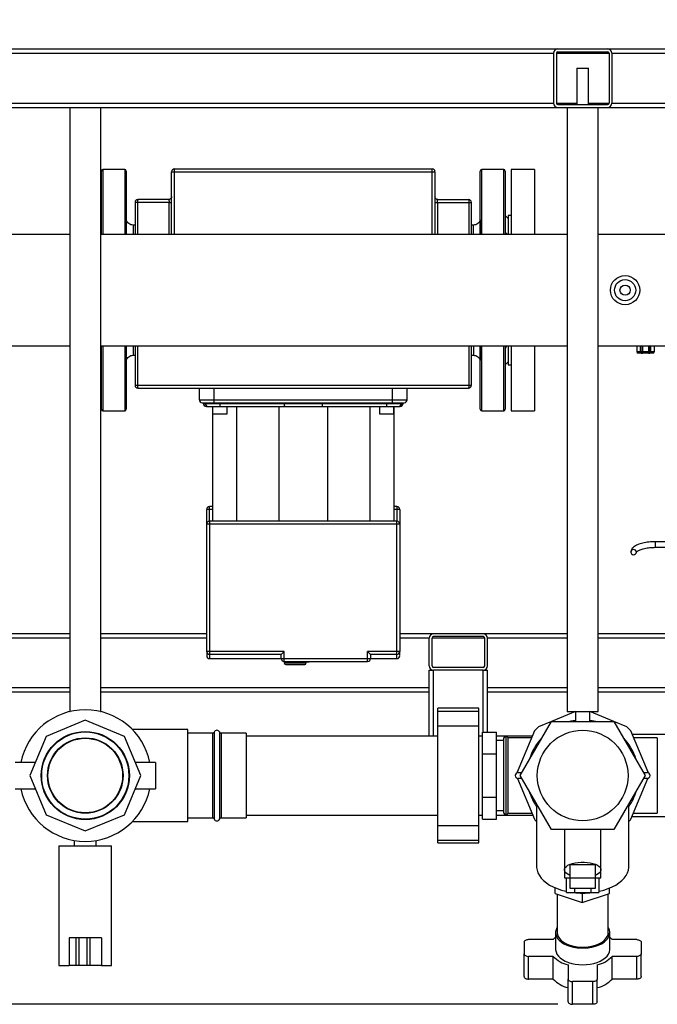
# Paper-space layout 'Blatt1' of a CAD drawing. Units: millimetres. Extents: x 0 to 5940, y 0 to 4200.
# Drawn here: x 1476 to 1912, y 533 to 1206 of the extents above; entities that cross this region are included whole.
import ezdxf

# ---------------------------------------------------------------- set-up
doc = ezdxf.new("R2010")
doc.units = ezdxf.units.MM
doc.layers.add('1', color=7, linetype='Continuous')
doc.styles.add('SLDTEXTSTYLE1', font='TXT', dxfattribs={"width": 0.605})
doc.dimstyles.new('SLDDIMSTYLE1', dxfattribs={"dimtxt": 35, "dimasz": 25, "dimexe": 0, "dimexo": 0.0625, "dimgap": 8.75, "dimtad": 1, "dimdec": 1, "dimrnd": 1e-09, "dimzin": 12, "dimdsep": 46, "dimtxsty": 'SLDTEXTSTYLE1', "dimsah": 1, "dimcen": 0.09, "dimadec": 0, "dimazin": 3, "dimtfac": 1, "dimtdec": 1, "dimtofl": 0, "dimtmove": 0, "dimatfit": 3, "dimfxl": 1, "dimfrac": 2, "dimtolj": 1, "dimtzin": 12, "dimarcsym": 0})

# ---------------------------------------------------------------- blocks, each defined once
blk = doc.blocks.new('_D_4')
at = {"layer": '1', "color": 7, "ltscale": 10}
for p, q in [((1310.81, 1206.23), (451.21, 1206.23)), ((461.21, 532.76), (461.21, 1206.23)), ((1843.81, 532.76), (451.21, 532.76))]:
    blk.add_line(p, q, dxfattribs=at)
for points in [[(461.21, 1206.23), (457.21, 1181.23), (465.21, 1181.23)], [(461.21, 532.76), (465.21, 557.76), (457.21, 557.76)]]:
    blk.add_solid(points, dxfattribs=at)
at = {"layer": '1', "color": 7, "ltscale": 10, "char_height": 35, "attachment_point": 1, "rotation": 90, "style": 'SLDTEXTSTYLE1'}
for s, insert in [('680', (416.09, 861.48)), ('ca.', (416.09, 797.31))]:
    blk.add_mtext(s, dxfattribs=dict(at, insert=insert))

psp = doc.layouts.new('Blatt1')

# ---------------------------------------------------------------- linework, layer by layer
at = {"color": 7, "linetype": 'Continuous', "lineweight": 30, "ltscale": 10}
for p, q in [((1303.81, 1186.23), (1843.81, 1186.23)), ((1843.81, 1186.23), (1877.81, 1186.23)), ((1877.81, 1186.23), (2097.81, 1186.23)), ((1300.81, 1183.23), (1840.81, 1183.23)), ((1840.81, 1183.23), (1840.81, 1149.23)), ((1842.81, 1183.23), (1842.81, 1149.23)), ((1842.81, 1183.23), (1878.81, 1183.23)), ((1843.81, 1184.23), (1877.81, 1184.23)), ((1878.81, 1183.23), (1878.81, 1149.23)), ((1880.81, 1183.23), (1880.81, 1149.23)), ((1880.81, 1183.23), (2100.81, 1183.23)), ((1856.81, 1173.01), (1856.81, 1148.23)), ((1856.81, 1173.01), (1864.81, 1173.01)), ((1864.81, 1148.23), (1864.81, 1173.01)), ((1300.81, 1149.23), (1840.81, 1149.23)), ((1455.81, 1146.23), (1843.81, 1146.23)), ((1510.16, 1146.23), (1510.16, 733.01)), ((1531.46, 733.01), (1531.46, 1146.23)), ((1842.81, 1149.23), (1856.81, 1149.23)), ((1843.81, 1148.23), (1877.81, 1148.23)), ((1843.81, 1146.23), (1877.81, 1146.23)), ((1850.16, 1146.23), (1850.16, 733.01)), ((1864.81, 1149.23), (1878.81, 1149.23)), ((1871.46, 733.01), (1871.46, 1146.23)), ((1877.81, 1146.23), (2097.81, 1146.23)), ((1880.81, 1149.23), (2100.81, 1149.23)), ((1531.81, 1059.28), (1531.81, 1102.73)), ((1547.81, 1103.73), (1532.81, 1103.73)), ((1532.81, 1103.73), (1532.81, 1059.28)), ((1547.81, 1103.73), (1547.81, 1059.28)), ((1548.81, 1102.73), (1548.81, 1059.28)), ((1579.81, 1102.23), (1581.6, 1102.23)), ((1579.81, 1059.28), (1579.81, 1102.23)), ((1581.6, 1102.23), (1758.03, 1102.23)), ((1581.6, 1102.23), (1581.6, 1059.28)), ((1758.03, 1102.23), (1759.81, 1102.23)), ((1758.03, 1059.28), (1758.03, 1102.23)), ((1759.81, 1102.23), (1759.81, 1059.28)), ((1790.81, 1059.28), (1790.81, 1102.73)), ((1806.81, 1103.73), (1791.81, 1103.73)), ((1791.81, 1059.28), (1791.81, 1103.73)), ((1806.81, 1059.28), (1806.81, 1103.73)), ((1807.81, 1102.73), (1807.81, 1059.28)), ((1827.81, 1103.73), (1811.81, 1103.73)), ((1811.81, 1103.73), (1811.81, 1059.28)), ((1827.81, 1103.73), (1827.81, 1059.28)), ((1556.47, 1081.23), (1554.81, 1081.23)), ((1554.81, 1081.23), (1554.81, 1059.28)), ((1578.09, 1081.23), (1556.47, 1081.23)), ((1556.47, 1081.23), (1556.47, 1059.28)), ((1577.81, 1083.23), (1556.81, 1083.23)), ((1577.81, 1083.23), (1577.86, 1083.16)), ((1578.09, 1059.28), (1578.09, 1081.23)), ((1761.54, 1081.23), (1783.15, 1081.23)), ((1761.54, 1081.23), (1761.54, 1059.28)), ((1761.76, 1083.16), (1761.81, 1083.23)), ((1761.81, 1083.23), (1782.81, 1083.23)), ((1783.15, 1081.23), (1784.81, 1081.23)), ((1783.15, 1059.28), (1783.15, 1081.23)), ((1784.81, 1059.28), (1784.81, 1081.23)), ((1531.81, 1072.23), (1531.46, 1071.88)), ((1809.81, 1070.23), (1807.81, 1072.23)), ((1811.81, 1072.23), (1809.81, 1072.23)), ((1809.81, 1072.23), (1809.81, 1059.28)), ((1554.81, 1065.73), (1553.49, 1065.73)), ((1786.14, 1065.73), (1784.81, 1065.73)), ((1510.16, 1059.28), (1460.81, 1059.28)), ((1531.46, 1060.54), (1531.81, 1060.99)), ((1850.16, 1059.28), (1531.46, 1059.28)), ((1939.81, 1059.28), (1871.46, 1059.28)), ((1279.81, 983.18), (1510.16, 983.18)), ((1531.46, 983.18), (1850.16, 983.18)), ((1531.81, 981.47), (1531.46, 981.92)), ((1531.81, 939.73), (1531.81, 983.18)), ((1532.81, 983.18), (1532.81, 938.73)), ((1547.81, 983.18), (1547.81, 938.73)), ((1548.81, 983.18), (1548.81, 939.73)), ((1553.49, 976.73), (1554.81, 976.73)), ((1554.81, 983.18), (1554.81, 956.23)), ((1556.47, 983.18), (1556.47, 956.23)), ((1783.15, 956.23), (1783.15, 983.18)), ((1784.81, 956.23), (1784.81, 983.18)), ((1784.81, 976.73), (1786.14, 976.73)), ((1790.81, 939.73), (1790.81, 983.18)), ((1791.81, 938.73), (1791.81, 983.18)), ((1806.81, 938.73), (1806.81, 983.18)), ((1807.81, 983.18), (1807.81, 939.73)), ((1809.81, 983.18), (1809.81, 970.23)), ((1811.81, 983.18), (1811.81, 938.73)), ((1827.81, 983.18), (1827.81, 938.73)), ((1871.46, 983.18), (1939.81, 983.18)), ((1897.81, 983.18), (1897.81, 979.23)), ((1897.81, 979.23), (1900.38, 979.23)), ((1900.96, 978.23), (1898.81, 978.23)), ((1900.38, 979.23), (1900.38, 983.18)), ((1900.38, 979.23), (1900.81, 979.23)), ((1900.81, 979.23), (1900.81, 983.18)), ((1900.81, 979.23), (1901.59, 979.23)), ((1900.96, 978.23), (1901.81, 978.23)), ((1901.59, 983.18), (1901.59, 979.23)), ((1901.59, 979.23), (1906.03, 979.23)), ((1905.81, 978.23), (1901.81, 978.23)), ((1905.81, 978.23), (1906.67, 978.23)), ((1906.03, 979.23), (1906.03, 983.18)), ((1906.81, 979.23), (1906.03, 979.23)), ((1908.81, 978.23), (1906.67, 978.23)), ((1906.81, 983.18), (1906.81, 979.23)), ((1907.24, 979.23), (1906.81, 979.23)), ((1907.24, 983.18), (1907.24, 979.23)), ((1907.24, 979.23), (1909.81, 979.23)), ((1909.81, 979.23), (1909.81, 983.18)), ((1531.46, 970.58), (1531.81, 970.23)), ((1807.81, 970.23), (1809.81, 972.23)), ((1809.81, 970.23), (1811.81, 970.23)), ((1554.81, 956.23), (1556.47, 956.23)), ((1556.47, 956.23), (1783.15, 956.23)), ((1598.81, 946.23), (1598.81, 954.23)), ((1608.81, 946.23), (1608.81, 954.23)), ((1730.81, 946.23), (1730.81, 954.23)), ((1740.81, 946.23), (1740.81, 954.23)), ((1783.15, 956.23), (1784.81, 956.23)), ((1598.81, 946.23), (1608.81, 946.23)), ((1601.56, 944.23), (1601.56, 943.73)), ((1601.56, 943.73), (1602.81, 943.73)), ((1602.81, 944.23), (1602.81, 943.73)), ((1602.81, 943.73), (1612.81, 943.73)), ((1608.81, 944.23), (1608.81, 946.23)), ((1608.81, 946.23), (1730.81, 946.23)), ((1608.81, 944.23), (1730.81, 944.23)), ((1612.81, 944.23), (1612.81, 943.73)), ((1612.81, 943.73), (1656.81, 943.73)), ((1612.81, 943.73), (1612.81, 941.73)), ((1656.81, 944.23), (1656.81, 943.73)), ((1656.81, 943.73), (1682.81, 943.73)), ((1682.81, 944.23), (1682.81, 943.73)), ((1682.81, 943.73), (1726.81, 943.73)), ((1726.81, 944.23), (1726.81, 943.73)), ((1726.81, 943.73), (1726.81, 941.73)), ((1726.81, 943.73), (1736.81, 943.73)), ((1730.81, 944.23), (1730.81, 946.23)), ((1730.81, 946.23), (1740.81, 946.23)), ((1736.81, 944.23), (1736.81, 943.73)), ((1736.81, 943.73), (1738.06, 943.73)), ((1738.06, 943.73), (1738.06, 944.23)), ((1532.81, 938.73), (1547.81, 938.73)), ((1607.81, 941.73), (1607.81, 936.73)), ((1607.81, 941.73), (1607.81, 863.23)), ((1607.81, 936.73), (1617.81, 936.73)), ((1612.81, 941.73), (1657, 941.73)), ((1617.81, 936.73), (1617.81, 941.73)), ((1624.43, 863.23), (1624.43, 941.73)), ((1653.2, 941.73), (1653.2, 863.23)), ((1682.62, 941.73), (1726.81, 941.73)), ((1686.43, 941.73), (1686.43, 863.23)), ((1715.2, 941.73), (1715.2, 863.23)), ((1721.81, 941.73), (1721.81, 936.73)), ((1721.81, 936.73), (1731.81, 936.73)), ((1731.81, 936.73), (1731.81, 941.73)), ((1731.81, 941.73), (1731.81, 863.23)), ((1791.81, 938.73), (1806.81, 938.73)), ((1811.81, 938.73), (1827.81, 938.73)), ((1605.81, 871.23), (1603.81, 871.23)), ((1603.81, 861.23), (1603.81, 871.23)), ((1605.81, 871.23), (1605.81, 873.23)), ((1607.81, 873.23), (1605.81, 873.23)), ((1605.81, 863.23), (1605.81, 871.23)), ((1607.81, 871.23), (1605.81, 871.23)), ((1733.81, 873.23), (1731.81, 873.23)), ((1733.81, 871.23), (1731.81, 871.23)), ((1733.81, 873.23), (1733.81, 871.23)), ((1733.81, 871.23), (1733.81, 863.23)), ((1735.81, 871.23), (1733.81, 871.23)), ((1735.81, 871.23), (1735.81, 861.23)), ((1605.81, 863.23), (1605.81, 861.23)), ((1733.81, 863.23), (1605.81, 863.23)), ((1733.81, 861.23), (1733.81, 863.23)), ((1603.81, 774.13), (1603.81, 861.23)), ((1605.81, 861.23), (1603.81, 861.23)), ((1605.81, 861.23), (1605.81, 774.13)), ((1733.81, 861.23), (1605.81, 861.23)), ((1733.81, 774.13), (1733.81, 861.23)), ((1735.81, 861.23), (1733.81, 861.23)), ((1735.81, 861.23), (1735.81, 774.13)), ((1922.31, 849.13), (1910.61, 849.13)), ((1910.61, 849.01), (1910.61, 849.13)), ((1910.61, 845.33), (1910.61, 849.01)), ((1910.61, 845.33), (1922.31, 845.33)), ((1510.16, 786.23), (1340.81, 786.23)), ((1510.16, 783.23), (1340.81, 783.23)), ((1603.81, 786.23), (1531.46, 786.23)), ((1603.81, 783.23), (1531.46, 783.23)), ((1758.81, 786.23), (1735.81, 786.23)), ((1755.81, 783.23), (1735.81, 783.23)), ((1755.81, 764.23), (1755.81, 783.23)), ((1757.81, 764.23), (1757.81, 783.23)), ((1793.81, 783.23), (1757.81, 783.23)), ((1792.81, 786.23), (1758.81, 786.23)), ((1792.81, 784.23), (1758.81, 784.23)), ((1850.16, 786.23), (1792.81, 786.23)), ((1793.81, 764.23), (1793.81, 783.23)), ((1795.81, 764.23), (1795.81, 783.23)), ((1850.16, 783.23), (1795.81, 783.23)), ((1964.4, 786.23), (1871.46, 786.23)), ((1964.31, 783.23), (1871.46, 783.23)), ((1605.81, 774.13), (1603.81, 774.13)), ((1605.81, 774.13), (1605.81, 772.14)), ((1656.81, 774.13), (1605.81, 774.13)), ((1654.81, 772.14), (1605.81, 772.14)), ((1605.81, 772.14), (1605.81, 769.23)), ((1605.81, 769.23), (1654.81, 769.23)), ((1654.81, 772.14), (1656.81, 774.13)), ((1654.81, 772.14), (1654.81, 772.13)), ((1654.81, 769.23), (1654.81, 772.13)), ((1654.81, 769.23), (1656.81, 769.23)), ((1656.81, 769.23), (1656.81, 774.13)), ((1656.81, 769.23), (1713.81, 769.23)), ((1656.81, 767.23), (1656.81, 769.23)), ((1733.81, 774.13), (1713.81, 774.13)), ((1713.81, 769.23), (1713.81, 774.13)), ((1713.81, 774.13), (1715.81, 772.14)), ((1713.81, 767.23), (1713.81, 769.23)), ((1713.81, 769.23), (1715.81, 769.23)), ((1733.81, 772.14), (1715.81, 772.14)), ((1715.81, 772.13), (1715.81, 772.14)), ((1715.81, 772.13), (1715.81, 769.23)), ((1715.81, 769.23), (1733.81, 769.23)), ((1735.81, 774.13), (1733.81, 774.13)), ((1733.81, 772.14), (1733.81, 774.13)), ((1733.81, 769.23), (1733.81, 772.14)), ((1656.81, 767.23), (1656.81, 766.23)), ((1656.81, 767.23), (1713.81, 767.23)), ((1656.81, 766.23), (1671.81, 766.23)), ((1671.81, 766.23), (1671.81, 767.23)), ((1672.78, 767.23), (1672.78, 767.05)), ((1673.81, 767.23), (1673.81, 767.05)), ((1755.81, 716.23), (1755.81, 761.23)), ((1755.81, 761.23), (1758.81, 761.23)), ((1792.81, 763.23), (1758.81, 763.23)), ((1792.81, 761.23), (1758.81, 761.23)), ((1758.81, 716.23), (1758.81, 761.23)), ((1792.81, 761.23), (1795.81, 761.23)), ((1792.81, 718.96), (1792.81, 761.23)), ((1795.81, 718.96), (1795.81, 761.23)), ((1510.16, 749.23), (1340.81, 749.23)), ((1755.81, 749.23), (1531.46, 749.23)), ((1850.16, 749.23), (1795.81, 749.23)), ((1964.58, 749.23), (1871.46, 749.23)), ((1510.16, 746.23), (1340.81, 746.23)), ((1755.81, 746.23), (1531.46, 746.23)), ((1850.16, 746.23), (1795.81, 746.23)), ((1964.81, 746.23), (1871.46, 746.23)), ((1789.81, 735.32), (1761.81, 735.32)), ((1761.81, 733.32), (1761.81, 735.32)), ((1789.81, 733.32), (1789.81, 735.32)), ((1510.16, 733.01), (1510.41, 733.01)), ((1531.21, 733.01), (1531.46, 733.01)), ((1761.81, 733.32), (1789.81, 733.32)), ((1761.81, 723.32), (1761.81, 733.32)), ((1789.81, 723.32), (1789.81, 733.32)), ((1855.81, 733), (1839.47, 726.23)), ((1850.16, 733.01), (1871.46, 733.01)), ((1855.81, 733.01), (1855.81, 726.23)), ((1865.81, 726.23), (1865.81, 733.01)), ((1882.15, 726.23), (1865.81, 733)), ((1520.81, 727.11), (1494.02, 716.02)), ((1547.6, 716.02), (1520.81, 727.11)), ((1590.81, 720.73), (1552.95, 720.73)), ((1590.81, 657.73), (1590.81, 720.73)), ((1761.81, 723.32), (1789.81, 723.32)), ((1761.81, 655.14), (1761.81, 723.32)), ((1789.81, 655.14), (1789.81, 723.32)), ((1818.09, 689.23), (1839.45, 726.23)), ((1839.44, 726.22), (1830.61, 722.56)), ((1839.45, 726.23), (1882.17, 726.23)), ((1882.17, 726.23), (1903.54, 689.23)), ((1891.02, 722.56), (1882.18, 726.22)), ((1494.02, 716.02), (1482.93, 689.23)), ((1558.7, 689.23), (1547.6, 716.02)), ((1607.98, 718.23), (1590.81, 718.23)), ((1607.98, 689.23), (1607.98, 718.23)), ((1608.93, 718.9), (1608.93, 689.23)), ((1612.7, 659.56), (1612.7, 718.9)), ((1630.81, 718.23), (1613.64, 718.23)), ((1613.64, 718.23), (1613.64, 689.23)), ((1630.81, 718.23), (1630.81, 660.23)), ((1761.81, 716.23), (1630.81, 716.23)), ((1792.31, 716.23), (1789.81, 716.23)), ((1792.31, 704.1), (1792.31, 718.96)), ((1792.31, 718.96), (1801.81, 718.96)), ((1801.81, 704.1), (1801.81, 718.96)), ((1826.34, 716.23), (1801.81, 716.23)), ((1806.9, 714.98), (1806.81, 714.98)), ((1806.81, 663.48), (1806.81, 714.98)), ((1806.9, 663.48), (1806.9, 714.98)), ((1808.4, 715.98), (1808.31, 715.98)), ((1808.31, 715.98), (1808.31, 662.48)), ((1808.4, 662.48), (1808.4, 715.98)), ((1825.82, 714.98), (1809.81, 714.98)), ((1809.81, 663.48), (1809.81, 714.98)), ((1827.79, 719.74), (1816.11, 691.53)), ((1905.52, 691.53), (1893.83, 719.74)), ((1927.86, 717.23), (1894.87, 717.23)), ((1911.81, 714.98), (1895.8, 714.98)), ((1911.81, 714.98), (1911.81, 663.48)), ((1806.81, 713.13), (1801.81, 713.13)), ((1792.31, 704.1), (1801.81, 704.1)), ((1792.31, 674.36), (1792.31, 704.1)), ((1801.81, 674.36), (1801.81, 704.1)), ((1486.66, 698.23), (1472.93, 698.23)), ((1568.7, 698.23), (1554.97, 698.23)), ((1568.7, 698.23), (1568.7, 689.23)), ((1482.93, 689.23), (1494.02, 662.44)), ((1547.6, 662.44), (1558.7, 689.23)), ((1568.7, 689.23), (1568.7, 680.23)), ((1607.98, 660.23), (1607.98, 689.23)), ((1608.93, 689.23), (1608.93, 659.56)), ((1613.64, 689.23), (1613.64, 660.23)), ((1816.11, 691.53), (1816.09, 691.13)), ((1816.21, 687.3), (1827.79, 659.33)), ((1816.72, 691.23), (1819.24, 691.23)), ((1819.24, 687.23), (1816.72, 687.23)), ((1839.45, 652.23), (1818.09, 689.23)), ((1903.54, 689.23), (1882.17, 652.23)), ((1893.83, 659.33), (1905.41, 687.3)), ((1902.38, 691.23), (1904.9, 691.23)), ((1904.9, 687.23), (1902.38, 687.23)), ((1905.53, 691.13), (1905.52, 691.53)), ((1472.93, 680.23), (1486.66, 680.23)), ((1554.97, 680.23), (1568.7, 680.23)), ((1792.31, 674.36), (1801.81, 674.36)), ((1792.31, 659.5), (1792.31, 674.36)), ((1801.81, 659.5), (1801.81, 674.36)), ((1829.31, 669.79), (1829.31, 626.92)), ((1892.31, 626.92), (1892.31, 669.79)), ((1494.02, 662.44), (1520.81, 651.35)), ((1520.81, 651.35), (1547.6, 662.44)), ((1590.81, 660.23), (1607.98, 660.23)), ((1613.64, 660.23), (1630.81, 660.23)), ((1630.81, 662.23), (1761.81, 662.23)), ((1789.81, 662.23), (1792.31, 662.23)), ((1801.81, 665.33), (1806.81, 665.33)), ((1801.81, 662.23), (1826.59, 662.23)), ((1806.81, 663.48), (1806.9, 663.48)), ((1808.31, 662.48), (1808.4, 662.48)), ((1809.81, 663.48), (1826.08, 663.48)), ((1894.62, 661.23), (1927.86, 661.23)), ((1895.55, 663.48), (1911.81, 663.48)), ((1552.95, 657.73), (1590.81, 657.73)), ((1761.81, 655.14), (1789.81, 655.14)), ((1761.81, 645.14), (1761.81, 655.14)), ((1789.81, 645.14), (1789.81, 655.14)), ((1792.31, 659.5), (1801.81, 659.5)), ((1882.17, 652.23), (1839.45, 652.23)), ((1848.31, 652.23), (1848.31, 624.74)), ((1873.31, 624.74), (1873.31, 652.23)), ((1502.81, 641.08), (1502.81, 559.23)), ((1502.81, 641.08), (1538.81, 641.08)), ((1513.31, 644.86), (1513.31, 641.08)), ((1528.31, 641.08), (1528.31, 644.84)), ((1538.81, 559.23), (1538.81, 641.08)), ((1761.81, 645.14), (1789.81, 645.14)), ((1761.81, 643.14), (1761.81, 645.14)), ((1761.81, 643.14), (1789.81, 643.14)), ((1789.81, 643.14), (1789.81, 645.14)), ((1852.31, 619.27), (1852.31, 628.33)), ((1852.31, 628.33), (1869.31, 628.33)), ((1869.31, 628.33), (1869.31, 619.27)), ((1848.31, 624.74), (1848.31, 619.23)), ((1873.31, 619.23), (1873.31, 624.74)), ((1848.31, 619.23), (1852.31, 619.23)), ((1849.84, 609.23), (1849.84, 619.23)), ((1852.31, 619.27), (1869.31, 619.27)), ((1852.31, 612.08), (1852.31, 619.27)), ((1869.31, 619.27), (1869.31, 612.08)), ((1869.31, 619.23), (1873.31, 619.23)), ((1871.78, 619.23), (1871.78, 609.23)), ((1842.07, 608.45), (1842.07, 612.4)), ((1842.07, 608.45), (1860.57, 602.33)), ((1843.31, 608.04), (1843.31, 581.87)), ((1849.84, 609.23), (1855.33, 609.23)), ((1869.31, 612.08), (1852.31, 612.08)), ((1855.33, 612.08), (1855.33, 609.23)), ((1855.33, 609.23), (1866.3, 609.23)), ((1860.57, 608.85), (1860.57, 602.33)), ((1860.57, 602.33), (1879.07, 608.45)), ((1866.3, 612.08), (1866.3, 609.23)), ((1866.3, 609.23), (1871.78, 609.23)), ((1878.31, 581.87), (1878.31, 608.2)), ((1879.07, 608.45), (1879.07, 612.2)), ((1842.31, 581.87), (1842.31, 570.4)), ((1879.31, 570.4), (1879.31, 581.87)), ((1509.81, 578.23), (1509.81, 559.23)), ((1514.33, 578.23), (1509.81, 578.23)), ((1514.33, 578.23), (1514.33, 559.23)), ((1516.32, 578.23), (1514.33, 578.23)), ((1516.32, 578.23), (1516.32, 559.23)), ((1521.85, 578.23), (1516.32, 578.23)), ((1521.85, 578.23), (1521.85, 559.23)), ((1523.82, 578.23), (1521.85, 578.23)), ((1523.82, 578.23), (1523.82, 559.23)), ((1531.81, 578.23), (1523.82, 578.23)), ((1531.81, 578.23), (1531.81, 559.23)), ((1820.81, 575.29), (1820.81, 567.26)), ((1840.66, 577.01), (1823.81, 577.01)), ((1897.81, 577.01), (1880.97, 577.01)), ((1900.81, 575.29), (1900.81, 567.26)), ((1820.81, 551.69), (1820.81, 567.26)), ((1900.81, 551.69), (1900.81, 567.26)), ((1502.81, 559.23), (1509.81, 559.23)), ((1514.33, 559.23), (1509.81, 559.23)), ((1516.32, 559.23), (1514.33, 559.23)), ((1521.85, 559.23), (1516.32, 559.23)), ((1523.82, 559.23), (1521.85, 559.23)), ((1531.81, 559.23), (1523.82, 559.23)), ((1531.81, 559.23), (1538.81, 559.23)), ((1840.66, 565.54), (1823.81, 565.54)), ((1823.81, 549.97), (1823.81, 565.54)), ((1840.66, 549.97), (1840.66, 565.54)), ((1850.81, 559.71), (1850.81, 550.05)), ((1870.81, 559.71), (1870.81, 550.05)), ((1897.81, 565.54), (1880.97, 565.54)), ((1880.97, 549.97), (1880.97, 565.54)), ((1897.81, 549.97), (1897.81, 565.54)), ((1840.66, 549.97), (1823.81, 549.97)), ((1850.81, 534.49), (1850.81, 550.05)), ((1867.81, 548.33), (1853.81, 548.33)), ((1853.81, 532.76), (1853.81, 548.33)), ((1867.81, 532.76), (1867.81, 548.33)), ((1870.81, 534.49), (1870.81, 550.05)), ((1897.81, 549.97), (1880.97, 549.97)), ((1867.81, 532.76), (1853.81, 532.76))]:
    psp.add_line(p, q, dxfattribs=at)
at = {"color": 7, "linetype": 'Continuous', "lineweight": 30, "ltscale": 10, "flags": 128}
for points in [[(1900.38, 979.23), (1900.39, 979.03), (1900.43, 978.85), (1900.48, 978.67), (1900.55, 978.52), (1900.64, 978.4), (1900.74, 978.31), (1900.84, 978.25), (1900.96, 978.23)], [(1906.67, 978.23), (1906.78, 978.25), (1906.89, 978.31), (1906.99, 978.4), (1907.07, 978.52), (1907.14, 978.67), (1907.2, 978.85), (1907.23, 979.03), (1907.24, 979.23)], [(1895.61, 843.82), (1894.89, 843.68), (1894.27, 843.29), (1893.86, 842.72), (1893.71, 842.03), (1893.86, 841.35), (1894.27, 840.77), (1894.89, 840.39), (1895.61, 840.25), (1896.34, 840.39), (1896.96, 840.77), (1897.37, 841.35), (1897.51, 842.03), (1897.37, 842.72), (1896.96, 843.29), (1896.34, 843.68), (1895.61, 843.82)], [(1855.81, 726.95), (1852.6, 726.38), (1851.94, 726.23)], [(1869.69, 726.23), (1867.22, 726.74), (1865.81, 726.95)], [(1829.31, 626.92), (1829.32, 626.44), (1829.59, 624.52), (1830.21, 622.63), (1831.18, 620.79), (1832.48, 619.02), (1834.11, 617.34), (1836.04, 615.76), (1838.24, 614.32), (1840.71, 613.01), (1843.4, 611.87), (1846.29, 610.89), (1849.34, 610.09), (1849.84, 609.99)], [(1852.31, 620.87), (1851.43, 621.25), (1850.17, 621.97), (1849.21, 622.77), (1848.59, 623.63), (1848.32, 624.51), (1848.41, 625.41), (1848.86, 626.29), (1849.65, 627.12), (1850.76, 627.88), (1852.16, 628.55), (1853.81, 629.12), (1855.66, 629.55), (1857.66, 629.85), (1859.75, 630), (1861.87, 630), (1863.96, 629.85), (1865.96, 629.55), (1867.81, 629.12), (1869.46, 628.55), (1870.86, 627.88), (1871.97, 627.12), (1872.76, 626.29), (1873.21, 625.41), (1873.3, 624.51), (1873.03, 623.63), (1872.41, 622.77), (1871.46, 621.97), (1870.2, 621.25), (1869.31, 620.87)], [(1871.78, 609.99), (1872.28, 610.09), (1875.34, 610.89), (1878.23, 611.87), (1880.92, 613.01), (1883.38, 614.32), (1885.59, 615.76), (1887.52, 617.34), (1889.14, 619.02), (1890.44, 620.79), (1891.41, 622.63), (1892.03, 624.52), (1892.3, 626.44), (1892.31, 626.92)], [(1843.31, 585.31), (1843.22, 585.15), (1842.59, 583.71), (1842.32, 582.24), (1842.41, 580.76), (1842.86, 579.3), (1843.66, 577.89), (1844.79, 576.56), (1846.23, 575.34), (1847.96, 574.24), (1849.94, 573.28), (1852.13, 572.5), (1854.48, 571.9), (1856.97, 571.49), (1859.52, 571.28), (1862.1, 571.28), (1864.66, 571.49), (1867.14, 571.9), (1869.5, 572.5), (1871.69, 573.28), (1873.66, 574.24), (1875.39, 575.34), (1876.83, 576.56), (1877.97, 577.89), (1878.76, 579.3), (1879.21, 580.76), (1879.3, 582.24), (1879.03, 583.71), (1878.41, 585.15), (1878.31, 585.31)], [(1843.31, 581.87), (1843.49, 580.44), (1844.02, 579.04), (1844.89, 577.7), (1846.09, 576.44), (1847.59, 575.3), (1849.35, 574.28), (1851.35, 573.42), (1853.54, 572.74), (1855.88, 572.24), (1858.32, 571.93), (1860.81, 571.83), (1863.3, 571.93), (1865.74, 572.24), (1868.08, 572.74), (1870.27, 573.42), (1872.27, 574.28), (1874.04, 575.3), (1875.53, 576.44), (1876.73, 577.7), (1877.6, 579.04), (1878.13, 580.44), (1878.31, 581.87)], [(1823.81, 577.01), (1823.23, 576.97), (1822.66, 576.88), (1822.15, 576.72), (1821.69, 576.5), (1821.32, 576.24), (1821.04, 575.95), (1820.87, 575.62), (1820.81, 575.29)], [(1840.66, 577.01), (1841.53, 577.93), (1842.31, 578.62)], [(1879.31, 578.62), (1880.09, 577.93), (1880.97, 577.01)], [(1897.81, 577.01), (1898.4, 576.97), (1898.96, 576.88), (1899.48, 576.72), (1899.93, 576.5), (1900.31, 576.24), (1900.58, 575.95), (1900.75, 575.62), (1900.81, 575.29)], [(1820.81, 567.26), (1820.87, 566.92), (1821.04, 566.6), (1821.32, 566.3), (1821.69, 566.04), (1822.15, 565.83), (1822.66, 565.67), (1823.23, 565.57), (1823.81, 565.54)], [(1842.31, 570.4), (1842.32, 570.03), (1842.59, 568.56), (1843.22, 567.12), (1844.18, 565.75), (1845.48, 564.47), (1847.06, 563.3), (1848.92, 562.27), (1851.01, 561.4), (1853.29, 560.71), (1855.71, 560.2), (1858.24, 559.89), (1860.81, 559.79)], [(1860.81, 559.79), (1863.39, 559.89), (1865.91, 560.2), (1868.34, 560.71), (1870.62, 561.4), (1872.7, 562.27), (1874.56, 563.3), (1876.15, 564.47), (1877.44, 565.75), (1878.41, 567.12), (1879.03, 568.56), (1879.3, 570.03), (1879.31, 570.4)], [(1900.81, 567.26), (1900.75, 566.92), (1900.58, 566.6), (1900.31, 566.3), (1899.93, 566.04), (1899.48, 565.83), (1898.96, 565.67), (1898.4, 565.57), (1897.81, 565.54)], [(1820.81, 551.69), (1820.87, 551.36), (1821.04, 551.03), (1821.32, 550.74), (1821.69, 550.48), (1822.15, 550.26), (1822.66, 550.1), (1823.23, 550.01), (1823.81, 549.97)], [(1850.81, 550.05), (1850.87, 549.71), (1851.04, 549.39), (1851.32, 549.09), (1851.69, 548.83), (1852.15, 548.62), (1852.66, 548.46), (1853.23, 548.36), (1853.81, 548.33)], [(1870.81, 550.05), (1870.75, 549.71), (1870.58, 549.39), (1870.31, 549.09), (1869.93, 548.83), (1869.48, 548.62), (1868.96, 548.46), (1868.4, 548.36), (1867.81, 548.33)], [(1900.81, 551.69), (1900.75, 551.36), (1900.58, 551.03), (1900.31, 550.74), (1899.93, 550.48), (1899.48, 550.26), (1898.96, 550.1), (1898.4, 550.01), (1897.81, 549.97)], [(1850.81, 534.49), (1850.87, 534.15), (1851.04, 533.83), (1851.32, 533.53), (1851.69, 533.27), (1852.15, 533.05), (1852.66, 532.9), (1853.23, 532.8), (1853.81, 532.76)], [(1870.81, 534.49), (1870.75, 534.15), (1870.58, 533.83), (1870.31, 533.53), (1869.93, 533.27), (1869.48, 533.05), (1868.96, 532.9), (1868.4, 532.8), (1867.81, 532.76)]]:
    psp.add_lwpolyline(points, dxfattribs=at)
at = {"color": 7, "linetype": 'Continuous', "lineweight": 30, "ltscale": 100}
for centre, radius in [((1889.81, 1021.23), 10), ((1889.81, 1021.23), 7.25), ((1889.81, 1021.23), 3.5), ((1520.81, 689.23), 30.15), ((1520.81, 689.23), 29.8), ((1520.81, 689.23), 25.8), ((1520.81, 689.23), 25.5), ((1860.81, 689.23), 31)]:
    psp.add_circle(centre, radius, dxfattribs=at)
for centre, radius, start, end in [((1843.81, 1183.23), 3, 90, 180), ((1877.81, 1183.23), 3, 0, 90), ((1843.81, 1183.23), 1, 90, 180), ((1877.81, 1183.23), 1, 0, 90), ((1843.81, 1149.23), 3, 180, 270), ((1843.81, 1149.23), 1, 180, 270), ((1877.81, 1149.23), 3, 270, 0), ((1877.81, 1149.23), 1, 270, 0), ((1532.81, 1102.73), 1, 90, 180), ((1547.81, 1102.73), 1, 0, 90), ((1581.81, 1102.23), 2, 90, 180), ((1586.36, 1102.72), 4.79, 161.69033, 185.91645), ((1753.26, 1102.72), 4.79, 354.08355, 18.30967), ((1757.81, 1102.23), 2, 0, 90), ((1791.81, 1102.73), 1, 90, 180), ((1806.81, 1102.73), 1, 0, 90), ((1556.81, 1081.23), 2, 90, 180), ((1559.67, 1081.72), 3.23, 152.04826, 188.64265), ((1779.96, 1081.72), 3.23, 351.35735, 27.95174), ((1782.81, 1081.23), 2, 0, 90), ((1898.81, 979.23), 1, 180, 270), ((1901.81, 979.23), 1, 180, 270), ((1902.88, 978.99), 1.31, 169.57472, 215.48289), ((1904.74, 978.99), 1.31, 324.51711, 10.42528), ((1905.81, 979.23), 1, 270, 0), ((1908.81, 979.23), 1, 270, 0), ((1556.81, 956.23), 2, 180, 270), ((1559.67, 955.74), 3.23, 171.35735, 207.95174), ((1779.96, 955.74), 3.23, 332.04826, 8.64265), ((1782.81, 956.23), 2, 270, 0), ((1600.81, 946.23), 2, 180, 270), ((1603.56, 943.73), 2, 180, 270), ((1604.81, 943.73), 2, 180, 270), ((1734.81, 943.73), 2, 270, 0), ((1736.06, 943.73), 2, 270, 0), ((1738.81, 946.23), 2, 270, 0), ((1532.81, 939.73), 1, 180, 270), ((1547.81, 939.73), 1, 270, 0), ((1791.81, 939.73), 1, 180, 270), ((1806.81, 939.73), 1, 270, 0), ((1605.81, 871.23), 2, 90, 180), ((1733.81, 871.23), 2, 0, 90), ((1605.81, 861.23), 2, 90, 180), ((1733.81, 861.23), 2, 0, 90), ((1758.81, 783.23), 3, 90, 180), ((1758.81, 783.23), 1, 90, 180), ((1792.81, 783.23), 3, 0, 90), ((1792.81, 783.23), 1, 0, 90), ((1605.81, 774.13), 2, 180.034, 270.03396), ((1605.81, 771.23), 2, 180, 270), ((1656.81, 769.23), 2, 180, 270), ((1713.81, 769.23), 2, 270, 0), ((1733.81, 774.13), 2, 269.96604, 359.966), ((1733.81, 771.23), 2, 270, 0), ((1657.81, 766.23), 1, 180, 270), ((1670.81, 766.23), 1, 270, 0), ((1758.81, 764.23), 3, 180, 270), ((1758.81, 764.23), 1, 180, 270), ((1792.81, 764.23), 3, 270, 0), ((1792.81, 764.23), 1, 270, 0), ((1520.81, 689.23), 45, 90, 168.46304), ((1520.81, 689.23), 45, 11.53696, 90), ((1860.81, 689.54), 44.75, 132.44844, 137.55156), ((1860.81, 689.54), 44.75, 42.44844, 47.55156), ((1607.98, 719.23), 1, 270, 340.52878), ((1610.81, 718.23), 2, 19.47122, 160.52878), ((1613.64, 719.23), 1, 199.47122, 270), ((1808.31, 714.48), 1.5, 90, 160.52878), ((1808.4, 714.48), 1.5, 19.47122, 90), ((1860.81, 689.23), 38.05, 136.50855, 163.49145), ((1860.81, 689.23), 38.05, 16.50855, 43.49145), ((1816.72, 689.23), 2, 90, 270), ((1904.9, 689.23), 2, 270, 90), ((1520.81, 689.23), 45, 191.53696, 348.46304), ((1860.81, 689.23), 38.05, 196.50855, 214.12066), ((1860.81, 689.23), 38.05, 325.87934, 343.49145), ((1607.98, 659.23), 1, 19.47122, 90), ((1613.64, 659.23), 1, 90, 160.52878), ((1808.31, 663.98), 1.5, 199.47122, 270), ((1808.4, 663.98), 1.5, 270, 340.52878), ((1610.81, 660.23), 2, 199.47122, 340.52878), ((1860.81, 689.54), 44.75, 222.44844, 225.25841), ((1860.81, 689.54), 44.75, 314.74161, 317.55156), ((1860.81, 663.22), 54.37, 263.2533, 276.7467), ((1855.75, 580.09), 20.97, 223.95352, 256.37135), ((1865.87, 580.09), 20.97, 283.62865, 316.04648), ((1855.75, 564.53), 20.97, 223.95352, 256.37135), ((1865.87, 564.53), 20.97, 283.62865, 316.04648)]:
    psp.add_arc(centre, radius, start, end, dxfattribs=at)
at = {"color": 7, "linetype": 'Continuous', "lineweight": 30, "ltscale": 10}
for points, knots in [([(1581.81, 1104.23), (1591.56, 1104.23), (1611.05, 1104.23), (1640.41, 1104.23), (1669.81, 1104.23), (1699.22, 1104.23), (1728.58, 1104.23), (1748.07, 1104.23), (1757.81, 1104.23)], [0, 0, 0, 0, 0.166539, 0.333213, 0.5, 0.666784, 0.833459, 1, 1, 1, 1]), ([(1579.81, 1085.23), (1579.78, 1084.97), (1579.72, 1084.45), (1579.35, 1083.86), (1579.01, 1083.66), (1578.89, 1083.59)], [0, 0, 0, 0, 0.398096, 0.796191, 1, 1, 1, 1]), ([(1760.73, 1083.59), (1760.62, 1083.66), (1760.27, 1083.86), (1759.91, 1084.45), (1759.84, 1084.97), (1759.81, 1085.23)], [0, 0, 0, 0, 0.203862, 0.601931, 1, 1, 1, 1]), ([(1577.86, 1083.16), (1577.88, 1083.14), (1577.94, 1083.09), (1578, 1082.75), (1578.04, 1082.34), (1578.08, 1081.88), (1578.08, 1081.49), (1578.09, 1081.23)], [0, 0, 0, 0, 0.151931, 0.436819, 0.584783, 0.727975, 1, 1, 1, 1]), ([(1578.94, 1083.58), (1578.77, 1083.48), (1578.44, 1083.28), (1578.06, 1083.22), (1577.87, 1083.19)], [0, 0, 0, 0, 0.5060279, 1, 1, 1, 1]), ([(1761.76, 1083.19), (1761.57, 1083.22), (1761.18, 1083.28), (1760.85, 1083.48), (1760.68, 1083.58)], [0, 0, 0, 0, 0.4939256, 1, 1, 1, 1]), ([(1761.54, 1081.23), (1761.54, 1081.49), (1761.55, 1081.88), (1761.58, 1082.34), (1761.63, 1082.75), (1761.69, 1083.09), (1761.74, 1083.14), (1761.76, 1083.16)], [0, 0, 0, 0, 0.272173, 0.415454, 0.563515, 0.848724, 1, 1, 1, 1]), ([(1553.52, 1065.73), (1552.99, 1065.78), (1551.92, 1065.88), (1550.49, 1066.66), (1549.33, 1067.81), (1548.93, 1068.8), (1548.73, 1069.3)], [0, 0, 0, 0, 0.250035, 0.499975, 0.749986, 1, 1, 1, 1]), ([(1548.73, 1069.3), (1548.73, 1069.3), (1548.73, 1069.3), (1548.73, 1069.28), (1548.73, 1069.24), (1548.73, 1069.18), (1548.73, 1069.07), (1548.73, 1068.91), (1548.73, 1068.57), (1548.73, 1067.84), (1548.73, 1066.35), (1548.73, 1064.2), (1548.73, 1061.81), (1548.73, 1060.04), (1548.73, 1059.28)], [0, 0, 0, 0, 0.020081, 0.045235, 0.075223, 0.110047, 0.149706, 0.1942, 0.243529, 0.377397, 0.53756, 0.724007, 0.881138, 1, 1, 1, 1]), ([(1553.52, 1065.73), (1553.52, 1065.66), (1553.52, 1065.51), (1553.52, 1064.34), (1553.52, 1062.42), (1553.52, 1060.7), (1553.52, 1059.44), (1553.52, 1059.28)], [0, 0, 0, 0, 0.240746, 0.481707, 0.722668, 0.963629, 1, 1, 1, 1]), ([(1790.9, 1069.3), (1790.7, 1068.8), (1790.29, 1067.81), (1789.14, 1066.66), (1787.71, 1065.88), (1786.64, 1065.78), (1786.1, 1065.73)], [0, 0, 0, 0, 0.25002, 0.5, 0.74998, 1, 1, 1, 1]), ([(1786.1, 1059.28), (1786.1, 1059.44), (1786.1, 1060.7), (1786.1, 1062.42), (1786.1, 1064.34), (1786.1, 1065.51), (1786.1, 1065.66), (1786.1, 1065.73)], [0, 0, 0, 0, 0.036369, 0.277318, 0.518266, 0.759215, 1, 1, 1, 1]), ([(1790.89, 1059.28), (1790.89, 1059.29), (1790.89, 1059.54), (1790.89, 1059.99), (1790.89, 1060.61), (1790.89, 1061.33), (1790.89, 1062.15), (1790.89, 1063.03), (1790.89, 1063.79), (1790.9, 1064.39), (1790.9, 1064.87), (1790.9, 1065.28), (1790.9, 1065.7), (1790.89, 1066.15), (1790.89, 1066.58), (1790.89, 1066.95), (1790.89, 1067.26), (1790.89, 1067.52), (1790.89, 1067.81), (1790.89, 1068.07), (1790.89, 1068.27), (1790.89, 1068.44), (1790.89, 1068.63), (1790.89, 1068.84), (1790.89, 1069.01), (1790.9, 1069.14), (1790.9, 1069.23), (1790.9, 1069.29), (1790.9, 1069.3), (1790.9, 1069.3)], [0, 0, 0, 0, 0.001101, 0.038936, 0.072391, 0.101468, 0.159365, 0.216604, 0.266417, 0.308802, 0.343759, 0.371287, 0.403579, 0.446881, 0.486839, 0.523452, 0.55672, 0.586644, 0.613225, 0.660803, 0.691454, 0.702485, 0.745149, 0.787821, 0.830498, 0.873182, 0.915873, 0.958568, 1, 1, 1, 1]), ([(1807.81, 1060.99), (1808.18, 1060.55), (1808.65, 1060), (1809.03, 1059.41), (1809.11, 1059.28)], [0, 0, 0, 0, 0.788786, 1, 1, 1, 1]), ([(1548.73, 983.18), (1548.73, 983.05), (1548.73, 982.61), (1548.73, 981.96), (1548.73, 981.1), (1548.73, 980.21), (1548.73, 979.24), (1548.73, 978.32), (1548.73, 977.5), (1548.73, 976.71), (1548.73, 975.94), (1548.73, 975.2), (1548.73, 974.57), (1548.73, 974.08), (1548.73, 973.68), (1548.73, 973.36), (1548.73, 973.18), (1548.73, 973.17), (1548.73, 973.16)], [0, 0, 0, 0, 0.019763, 0.068129, 0.104981, 0.164776, 0.224576, 0.288108, 0.349604, 0.403408, 0.478074, 0.552745, 0.629428, 0.702402, 0.766901, 0.852021, 0.939356, 1, 1, 1, 1]), ([(1548.73, 973.16), (1548.93, 973.66), (1549.33, 974.65), (1550.49, 975.8), (1551.92, 976.58), (1552.99, 976.68), (1553.52, 976.73)], [0, 0, 0, 0, 0.25002, 0.5, 0.74998, 1, 1, 1, 1]), ([(1553.52, 983.18), (1553.52, 983.02), (1553.52, 981.76), (1553.52, 980.03), (1553.52, 978.12), (1553.52, 976.95), (1553.52, 976.8), (1553.52, 976.73)], [0, 0, 0, 0, 0.036369, 0.277318, 0.518266, 0.759215, 1, 1, 1, 1]), ([(1786.1, 983.18), (1786.1, 983.02), (1786.1, 981.76), (1786.1, 980.03), (1786.1, 978.12), (1786.1, 976.95), (1786.1, 976.8), (1786.1, 976.73)], [0, 0, 0, 0, 0.036371, 0.277332, 0.518293, 0.759254, 1, 1, 1, 1]), ([(1786.1, 976.73), (1786.64, 976.68), (1787.71, 976.58), (1789.14, 975.8), (1790.29, 974.65), (1790.7, 973.66), (1790.9, 973.16)], [0, 0, 0, 0, 0.250035, 0.499975, 0.749986, 1, 1, 1, 1]), ([(1790.9, 973.16), (1790.9, 973.16), (1790.9, 973.16), (1790.9, 973.16), (1790.9, 973.16), (1790.9, 973.16), (1790.9, 973.16), (1790.9, 973.18), (1790.9, 973.25), (1790.9, 973.46), (1790.9, 973.97), (1790.9, 975.07), (1790.9, 976.81), (1790.9, 979.25), (1790.9, 981.32), (1790.9, 982.85), (1790.9, 983.18)], [0, 0, 0, 0, 0.000136, 0.000507, 0.001341, 0.004057, 0.012907, 0.044276, 0.093871, 0.161689, 0.280444, 0.431571, 0.615053, 0.773941, 0.951028, 1, 1, 1, 1]), ([(1809.11, 983.18), (1809.04, 983.07), (1808.67, 982.47), (1808.2, 981.92), (1807.81, 981.47)], [0, 0, 0, 0, 0.181468, 1, 1, 1, 1]), ([(1556.81, 954.23), (1566.14, 954.23), (1584.79, 954.23), (1613.02, 954.23), (1641.37, 954.23), (1669.81, 954.23), (1698.25, 954.23), (1726.6, 954.23), (1754.83, 954.23), (1773.48, 954.23), (1782.81, 954.23)], [0, 0, 0, 0, 0.124772, 0.249543, 0.37477, 0.5, 0.625227, 0.750457, 0.875227, 1, 1, 1, 1]), ([(1600.81, 944.23), (1600.92, 944.23), (1601.08, 944.23), (1602.08, 944.23), (1603.11, 944.23), (1604.4, 944.23), (1606.26, 944.23), (1607.81, 944.23), (1608.81, 944.23)], [0, 0, 0, 0, 0.2394568, 0.3683607, 0.5, 0.6316393, 0.7605432, 1, 1, 1, 1]), ([(1656.81, 943.73), (1656.81, 943.47), (1656.82, 943.09), (1656.84, 942.62), (1656.87, 942.24), (1656.91, 941.95), (1656.96, 941.76), (1656.99, 941.74), (1657, 941.73)], [0, 0, 0, 0, 0.242485, 0.369299, 0.499499, 0.711228, 0.846086, 1, 1, 1, 1]), ([(1682.81, 943.73), (1682.81, 943.47), (1682.81, 943.09), (1682.78, 942.62), (1682.75, 942.24), (1682.71, 941.95), (1682.67, 941.76), (1682.64, 941.74), (1682.62, 941.73)], [0, 0, 0, 0, 0.242478, 0.369294, 0.499499, 0.711218, 0.846079, 1, 1, 1, 1]), ([(1730.81, 944.23), (1731.82, 944.23), (1733.37, 944.23), (1735.23, 944.23), (1736.51, 944.23), (1737.54, 944.23), (1738.54, 944.23), (1738.71, 944.23), (1738.81, 944.23)], [0, 0, 0, 0, 0.239457, 0.368361, 0.5, 0.631639, 0.760543, 1, 1, 1, 1]), ([(1603.7, 941.73), (1603.67, 941.73), (1603.58, 941.73), (1604.32, 941.73), (1604.81, 941.73)], [0, 0, 0, 0, 0.33356, 1, 1, 1, 1]), ([(1604.81, 941.73), (1604.92, 941.73), (1605.08, 941.73), (1606.08, 941.73), (1607.11, 941.73), (1608.4, 941.73), (1610.26, 941.73), (1611.81, 941.73), (1612.81, 941.73)], [0, 0, 0, 0, 0.239457, 0.368361, 0.5, 0.631639, 0.760543, 1, 1, 1, 1]), ([(1657, 941.73), (1659.83, 941.73), (1665.49, 941.73), (1674.13, 941.73), (1679.79, 941.73), (1682.62, 941.73)], [0, 0, 0, 0, 0.33323, 0.66678, 1, 1, 1, 1]), ([(1726.81, 941.73), (1727.82, 941.73), (1729.37, 941.73), (1731.23, 941.73), (1732.51, 941.73), (1733.54, 941.73), (1734.54, 941.73), (1734.71, 941.73), (1734.81, 941.73)], [0, 0, 0, 0, 0.239457, 0.368361, 0.5, 0.631639, 0.760543, 1, 1, 1, 1]), ([(1734.81, 941.73), (1735.31, 941.73), (1736.05, 941.73), (1735.95, 941.73), (1735.92, 941.73)], [0, 0, 0, 0, 0.666459, 1, 1, 1, 1]), ([(1910.61, 849.13), (1910.21, 849.13), (1909.06, 849.12), (1907.17, 849.02), (1904.98, 848.79), (1902.89, 848.45), (1900.93, 848), (1899.14, 847.45), (1897.53, 846.78), (1896.18, 846.01), (1895.11, 845.16), (1894.35, 844.24), (1893.87, 843.26), (1893.72, 842.5), (1893.71, 842.09), (1893.71, 842.03)], [0, 0, 0, 0, 0.046943, 0.136163, 0.225578, 0.315331, 0.405671, 0.49695, 0.589683, 0.684561, 0.772085, 0.85029, 0.920984, 0.988251, 1, 1, 1, 1]), ([(1897.51, 842.02), (1897.51, 842.02), (1897.51, 842.01), (1897.52, 842.08), (1897.74, 842.37), (1898.23, 842.79), (1899.03, 843.26), (1900.1, 843.74), (1901.44, 844.19), (1903.02, 844.59), (1904.8, 844.92), (1906.73, 845.16), (1908.69, 845.3), (1910, 845.32), (1910.61, 845.33)], [0, 0, 0, 0, 0.00339, 0.089354, 0.171202, 0.257762, 0.344699, 0.434271, 0.526677, 0.621333, 0.717595, 0.814932, 0.912948, 1, 1, 1, 1]), ([(1603.81, 774.13), (1603.81, 773.46), (1603.81, 772.11), (1603.81, 771.26), (1603.81, 771.32), (1603.81, 771.35)], [0, 0, 0, 0, 0.400013, 0.799983, 1, 1, 1, 1]), ([(1735.81, 771.35), (1735.81, 771.32), (1735.81, 771.26), (1735.81, 772.11), (1735.81, 773.46), (1735.81, 774.13)], [0, 0, 0, 0, 0.2000182, 0.5999894, 1, 1, 1, 1]), ([(1657.81, 765.23), (1657.9, 765.23), (1658.03, 765.23), (1658.84, 765.23), (1659.68, 765.23), (1660.72, 765.23), (1662.24, 765.23), (1663.49, 765.23), (1664.31, 765.23)], [0, 0, 0, 0, 0.2394568, 0.3683607, 0.5, 0.6316393, 0.7605432, 1, 1, 1, 1]), ([(1664.31, 765.23), (1665.13, 765.23), (1666.39, 765.23), (1667.9, 765.23), (1668.94, 765.23), (1669.78, 765.23), (1670.59, 765.23), (1670.73, 765.23), (1670.81, 765.23)], [0, 0, 0, 0, 0.239457, 0.368361, 0.5, 0.631639, 0.760543, 1, 1, 1, 1]), ([(1671.76, 767.05), (1671.77, 767.05), (1671.8, 767.05), (1671.97, 767.05), (1672.23, 767.05), (1672.52, 767.05), (1672.71, 767.05), (1672.78, 767.05)], [0, 0, 0, 0, 0.214154, 0.428363, 0.64249, 0.85827, 1, 1, 1, 1]), ([(1672.78, 767.05), (1672.9, 767.05), (1673.13, 767.05), (1673.43, 767.05), (1673.67, 767.05), (1673.79, 767.05), (1673.8, 767.05), (1673.81, 767.05)], [0, 0, 0, 0, 0.214461, 0.42898, 0.64331, 0.859056, 1, 1, 1, 1])]:
    psp.add_open_spline(points, degree=3, knots=knots, dxfattribs=at)
for points in [[(1578.09, 1081.23), (1578.32, 1081.23), (1578.79, 1081.23), (1579.35, 1081.23), (1579.74, 1081.23), (1579.79, 1081.23), (1579.81, 1081.23)], [(1759.81, 1081.23), (1759.84, 1081.23), (1759.89, 1081.23), (1760.27, 1081.23), (1760.84, 1081.23), (1761.3, 1081.23), (1761.54, 1081.23)]]:
    psp.add_open_spline(points, degree=3, dxfattribs=at)

# ---------------------------------------------------------------- dimensions: what is measured, and where the dimension line sits
at = {"layer": '1', "color": 7, "ltscale": 10}
dim = psp.add_linear_dim(base=(461.21, 1206.23), p1=(1853.81, 532.76), p2=(1320.81, 1206.23), angle=90, text='ca.<>', dimstyle='SLDDIMSTYLE1', dxfattribs=at)
dim.commit()
dim.dimension.update_dxf_attribs({"geometry": '_D_4', "text_midpoint": (461.21, 869.5), "dimtype": 160})

doc.saveas('drawing.dxf')
